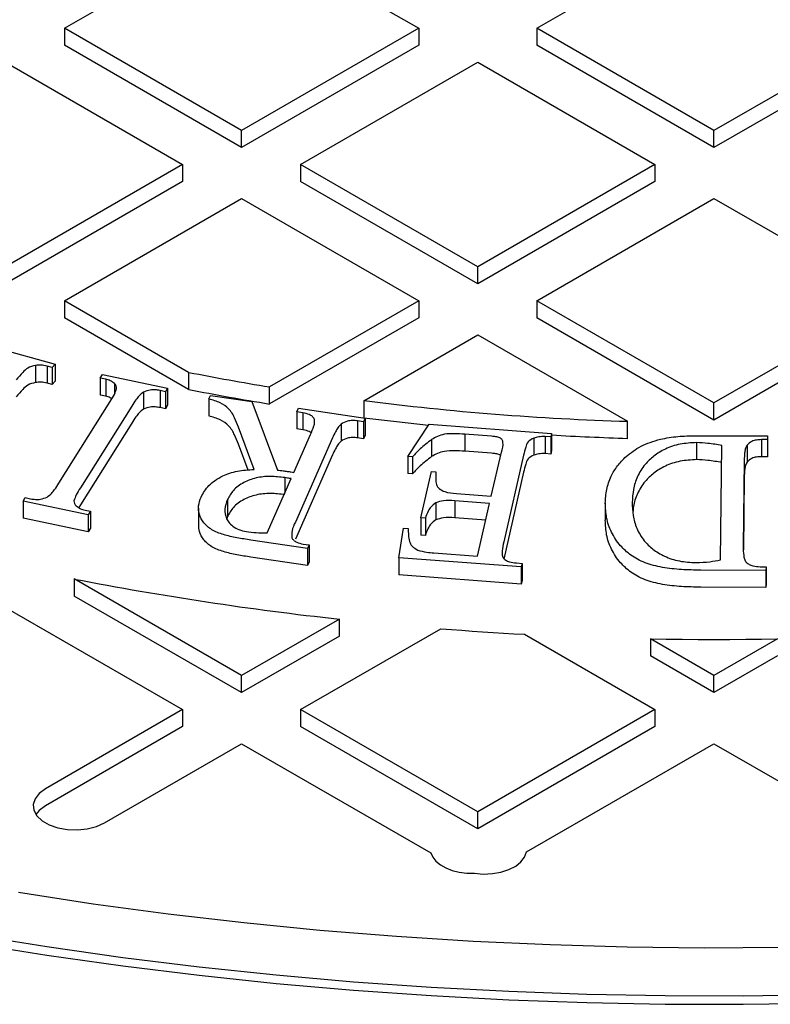
# Model space of a CAD drawing. Units: millimetres. Extents: x 336 to 8971, y 188 to 6411.
# Drawn here: x 8029 to 8143, y 5477 to 5627 of the extents above; entities that cross this region are included whole.
import ezdxf

# ---------------------------------------------------------------- set-up
doc = ezdxf.new("R2010")
doc.units = ezdxf.units.MM
doc.header["$LTSCALE"] = 33.3

msp = doc.modelspace()

# ---------------------------------------------------------------- linework, layer by layer
at = {"color": 7, "linetype": 'Continuous', "lineweight": 25}
for p, q in [((8035.61, 5625.82), (8062.55, 5641.38)), ((8062.55, 5641.38), (8089.5, 5625.82)), ((8107.46, 5625.82), (8134.4, 5641.38)), ((8035.61, 5625.82), (8035.61, 5623.23)), ((8062.55, 5610.27), (8035.61, 5625.82)), ((8089.5, 5625.82), (8062.55, 5610.27)), ((8089.5, 5625.82), (8089.5, 5623.23)), ((8107.46, 5625.82), (8107.46, 5623.23)), ((8134.4, 5610.27), (8107.46, 5625.82)), ((8161.34, 5625.82), (8134.4, 5610.27)), ((8062.55, 5607.68), (8035.61, 5623.23)), ((8089.5, 5623.23), (8062.55, 5607.68)), ((8134.4, 5607.68), (8107.46, 5623.23)), ((8161.34, 5623.23), (8134.4, 5607.68)), ((8026.63, 5620.64), (8053.57, 5605.09)), ((8071.53, 5605.09), (8098.48, 5620.64)), ((8098.48, 5620.64), (8125.42, 5605.09)), ((8062.55, 5607.68), (8062.55, 5610.27)), ((8134.4, 5607.68), (8134.4, 5610.27)), ((8053.57, 5605.09), (8026.63, 5589.54)), ((8053.57, 5605.09), (8053.57, 5602.5)), ((8071.53, 5605.09), (8071.53, 5602.5)), ((8098.48, 5589.54), (8071.53, 5605.09)), ((8125.42, 5605.09), (8098.48, 5589.54)), ((8125.42, 5605.09), (8125.42, 5602.5)), ((8053.57, 5602.5), (8026.63, 5586.94)), ((8098.48, 5586.94), (8071.53, 5602.5)), ((8125.42, 5602.5), (8098.48, 5586.94)), ((8035.61, 5584.35), (8062.55, 5599.9)), ((8062.55, 5599.9), (8089.5, 5584.35)), ((8107.46, 5584.35), (8134.4, 5599.9)), ((8134.4, 5599.9), (8161.34, 5584.35)), ((8098.48, 5586.94), (8098.48, 5589.54)), ((8054.49, 5573.45), (8035.61, 5584.35)), ((8035.61, 5584.35), (8035.61, 5581.76)), ((8089.5, 5584.35), (8066.78, 5571.24)), ((8089.5, 5584.35), (8089.5, 5581.76)), ((8107.46, 5584.35), (8107.46, 5581.76)), ((8134.4, 5568.8), (8107.46, 5584.35)), ((8161.34, 5584.35), (8134.4, 5568.8)), ((8054.49, 5570.86), (8035.61, 5581.76)), ((8089.5, 5581.76), (8066.78, 5568.65)), ((8134.4, 5566.21), (8107.46, 5581.76)), ((8161.34, 5581.76), (8134.4, 5566.21)), ((8017.05, 5579.46), (8034.17, 5574.7)), ((8081.13, 5569.15), (8098.48, 5579.17)), ((8098.48, 5579.17), (8121.27, 5566.01)), ((8034.17, 5574.7), (8033.75, 5574.19)), ((8034.17, 5574.7), (8034.17, 5572.1)), ((8031.21, 5574.52), (8031.21, 5571.92)), ((8033.75, 5574.19), (8032.96, 5574.41)), ((8032.96, 5574.41), (8032.96, 5571.82)), ((8033.75, 5574.19), (8033.75, 5571.6)), ((8054.49, 5573.45), (8054.49, 5570.86)), ((8033.75, 5571.6), (8032.96, 5571.82)), ((8034.17, 5572.1), (8033.75, 5571.6)), ((8041.04, 5572.6), (8041.37, 5573.12)), ((8041.87, 5572.42), (8041.04, 5572.6)), ((8041.04, 5572.6), (8041.04, 5570.01)), ((8041.37, 5573.12), (8051.28, 5571.05)), ((8041.87, 5572.42), (8041.87, 5569.83)), ((8043.21, 5571.75), (8043.21, 5570.15)), ((8047.61, 5570.44), (8047.61, 5567.85)), ((8050.95, 5570.52), (8050.14, 5570.7)), ((8050.14, 5570.7), (8050.14, 5568.1)), ((8051.28, 5571.05), (8050.95, 5570.52)), ((8050.95, 5570.52), (8050.95, 5567.93)), ((8051.28, 5571.05), (8051.28, 5568.45)), ((8066.78, 5568.65), (8066.78, 5571.24)), ((8034.76, 5556.58), (8042.55, 5569.02)), ((8041.87, 5569.83), (8041.04, 5570.01)), ((8057.57, 5569.41), (8057.81, 5569.96)), ((8057.57, 5569.41), (8057.57, 5566.82)), ((8057.81, 5569.96), (8064.12, 5569.03)), ((8064.12, 5569.03), (8068.02, 5558.58)), ((8081.13, 5569.15), (8081.13, 5566.56)), ((8134.4, 5566.21), (8134.4, 5568.8)), ((8045.83, 5568.34), (8038.03, 5555.9)), ((8050.95, 5567.93), (8050.14, 5568.1)), ((8051.28, 5568.45), (8050.95, 5567.93)), ((8070.95, 5567.44), (8071.19, 5567.99)), ((8071.88, 5567.31), (8070.95, 5567.44)), ((8070.95, 5567.44), (8070.95, 5564.85)), ((8071.19, 5567.99), (8081.32, 5566.5)), ((8071.88, 5567.31), (8071.88, 5564.71)), ((8045.83, 5565.74), (8038.03, 5553.31)), ((8073.59, 5566.38), (8073.59, 5565.55)), ((8081.08, 5565.95), (8080.19, 5566.08)), ((8080.19, 5566.08), (8080.19, 5563.49)), ((8081.32, 5566.5), (8081.08, 5565.95)), ((8081.08, 5565.95), (8081.08, 5563.36)), ((8081.32, 5566.5), (8081.32, 5563.9)), ((8121.27, 5563.41), (8121.27, 5566.01)), ((8064.44, 5558.7), (8062.07, 5565.11)), ((8071.88, 5564.71), (8070.95, 5564.85)), ((8077.69, 5565.59), (8077.69, 5562.99)), ((8087.83, 5560.65), (8091.08, 5565.59)), ((8091.08, 5565.59), (8109.71, 5564.18)), ((8109.71, 5564.18), (8109.58, 5563.63)), ((8109.71, 5564.18), (8109.71, 5561.58)), ((8070.5, 5558.21), (8073.04, 5563.98)), ((8076.37, 5563.49), (8070.72, 5550.68)), ((8081.08, 5563.36), (8080.19, 5563.49)), ((8081.32, 5563.9), (8081.08, 5563.36)), ((8091.45, 5563.23), (8091.45, 5560.64)), ((8100.58, 5563.74), (8096.48, 5564.05)), ((8096.48, 5564.05), (8096.48, 5561.46)), ((8107.02, 5563.47), (8107.02, 5560.87)), ((8109.58, 5563.63), (8108.72, 5563.69)), ((8108.72, 5563.69), (8108.72, 5561.1)), ((8109.58, 5563.63), (8109.58, 5561.03)), ((8131.66, 5563.82), (8142.56, 5563.78)), ((8131.75, 5562.77), (8131.75, 5560.18)), ((8142.55, 5563.22), (8141.64, 5563.22)), ((8141.64, 5563.22), (8141.64, 5560.63)), ((8142.56, 5563.78), (8142.55, 5563.22)), ((8142.55, 5563.22), (8142.55, 5560.63)), ((8142.56, 5563.78), (8142.56, 5561.19)), ((8063.52, 5558.6), (8062.07, 5562.51)), ((8100.58, 5561.15), (8096.48, 5561.46)), ((8100.53, 5554.61), (8102.06, 5561.31)), ((8109.71, 5561.58), (8109.58, 5561.03)), ((8135.37, 5544.93), (8135.58, 5562.33)), ((8139.43, 5562.4), (8139.43, 5559.81)), ((8142.56, 5561.19), (8142.55, 5560.63)), ((8076.37, 5560.89), (8070.72, 5548.09)), ((8088.55, 5560.6), (8087.83, 5560.65)), ((8087.83, 5560.65), (8087.83, 5558.06)), ((8088.55, 5560.6), (8088.55, 5558.01)), ((8105.43, 5560.86), (8102.41, 5547.65)), ((8109.58, 5561.03), (8108.72, 5561.1)), ((8139, 5560.17), (8138.85, 5546.96)), ((8142.55, 5560.63), (8141.64, 5560.63)), ((8089.83, 5551.31), (8091.44, 5558.38)), ((8091.44, 5558.38), (8092.11, 5558.33)), ((8092.11, 5558.33), (8092.11, 5556.93)), ((8105.43, 5558.26), (8102.41, 5545.06)), ((8066.45, 5549.05), (8070.09, 5557.29)), ((8069.12, 5557.45), (8069.12, 5555.09)), ((8088.55, 5558.01), (8087.83, 5558.06)), ((8139, 5557.57), (8138.87, 5546.48)), ((8029.3, 5553.87), (8029.63, 5554.4)), ((8039.21, 5551.79), (8029.3, 5553.87)), ((8029.3, 5553.87), (8029.3, 5551.28)), ((8029.63, 5554.4), (8030.46, 5554.22)), ((8060.38, 5554.1), (8060.38, 5551.51)), ((8100.27, 5553.52), (8094.96, 5553.92)), ((8094.96, 5553.92), (8094.96, 5551.33)), ((8095.21, 5555.01), (8100.53, 5554.61)), ((8038.03, 5553.31), (8037.79, 5552.88)), ((8038.73, 5552.5), (8039.54, 5552.32)), ((8039.54, 5552.32), (8039.21, 5551.79)), ((8039.54, 5552.32), (8039.54, 5549.73)), ((8055.99, 5552.81), (8055.99, 5550.21)), ((8092.08, 5553.61), (8092.08, 5551.01)), ((8098.44, 5545.48), (8100.27, 5553.52)), ((8117.87, 5553.55), (8117.87, 5550.95)), ((8039.21, 5549.2), (8029.3, 5551.28)), ((8039.21, 5551.79), (8039.21, 5549.2)), ((8060.38, 5551.51), (8060.29, 5551.16)), ((8090.5, 5551.26), (8089.83, 5551.31)), ((8089.83, 5551.31), (8089.83, 5548.71)), ((8090.5, 5551.26), (8090.5, 5548.66)), ((8099.69, 5550.97), (8094.96, 5551.33)), ((8039.54, 5549.73), (8039.21, 5549.2)), ((8086.44, 5545.26), (8087.19, 5549.73)), ((8087.19, 5549.73), (8087.89, 5549.68)), ((8072.57, 5546.67), (8063.96, 5547.94)), ((8090.5, 5548.66), (8089.83, 5548.71)), ((8071.92, 5547.34), (8072.81, 5547.21)), ((8072.81, 5547.21), (8072.57, 5546.67)), ((8072.57, 5546.67), (8072.57, 5544.07)), ((8072.81, 5547.21), (8072.81, 5544.62)), ((8072.57, 5544.07), (8063.96, 5545.34)), ((8105.07, 5543.85), (8086.44, 5545.26)), ((8086.44, 5545.26), (8086.44, 5542.67)), ((8091.81, 5545.98), (8098.44, 5545.48)), ((8072.81, 5544.62), (8072.57, 5544.07)), ((8104.34, 5544.47), (8105.2, 5544.4)), ((8105.2, 5544.4), (8105.07, 5543.85)), ((8105.07, 5543.85), (8105.07, 5541.25)), ((8105.2, 5544.4), (8105.2, 5541.81)), ((8142.31, 5543.32), (8132.39, 5543.36)), ((8141.41, 5543.88), (8142.32, 5543.88)), ((8142.32, 5543.88), (8142.31, 5543.32)), ((8142.31, 5543.32), (8142.31, 5540.73)), ((8142.32, 5543.88), (8142.32, 5541.28)), ((8037.1, 5542.02), (8037.1, 5539.43)), ((8062.55, 5527.32), (8037.1, 5542.02)), ((8105.07, 5541.25), (8086.44, 5542.67)), ((8105.2, 5541.81), (8105.07, 5541.25)), ((8142.31, 5540.73), (8132.39, 5540.77)), ((8142.32, 5541.28), (8142.31, 5540.73)), ((8062.55, 5524.73), (8037.1, 5539.43)), ((8026.63, 5537.69), (8053.57, 5522.14)), ((8077.43, 5535.91), (8062.55, 5527.32)), ((8077.43, 5533.32), (8077.43, 5535.91)), ((8071.53, 5522.14), (8092.87, 5534.46)), ((8077.43, 5533.32), (8062.55, 5524.73)), ((8105.56, 5533.6), (8125.42, 5522.14)), ((8124.73, 5532.9), (8124.73, 5530.31)), ((8134.4, 5527.32), (8124.73, 5532.9)), ((8144.06, 5532.9), (8134.4, 5527.32)), ((8134.4, 5524.73), (8124.73, 5530.31)), ((8144.06, 5530.31), (8134.4, 5524.73)), ((8062.55, 5524.73), (8062.55, 5527.32)), ((8134.4, 5524.73), (8134.4, 5527.32)), ((8053.57, 5522.14), (8032.7, 5510.09)), ((8053.57, 5522.14), (8053.57, 5519.55)), ((8098.48, 5506.59), (8071.53, 5522.14)), ((8071.53, 5522.14), (8071.53, 5519.55)), ((8125.42, 5522.14), (8098.48, 5506.59)), ((8125.42, 5522.14), (8125.42, 5519.55)), ((8053.57, 5519.55), (8032.7, 5507.5)), ((8098.48, 5504), (8071.53, 5519.55)), ((8125.42, 5519.55), (8098.48, 5504)), ((8041.68, 5504.91), (8062.55, 5516.96)), ((8062.55, 5516.96), (8091.34, 5500.34)), ((8105.86, 5500.48), (8134.4, 5516.96)), ((8134.4, 5516.96), (8162.93, 5500.48)), ((8098.48, 5504), (8098.48, 5506.59))]:
    msp.add_line(p, q, dxfattribs=at)
at = {"color": 7, "linetype": 'Continuous', "lineweight": 25, "flags": 128}
for points in [[(8081.13, 5566.56), (8086.09, 5565.96), (8090.97, 5565.43)], [(8081.13, 5566.56), (8086.09, 5565.96), (8090.97, 5565.43)], [(8092.87, 5534.46), (8094.45, 5534.33), (8096.03, 5534.21), (8097.62, 5534.1), (8099.21, 5533.99), (8100.79, 5533.89), (8102.38, 5533.79), (8103.97, 5533.69), (8105.56, 5533.6)], [(8092.87, 5534.46), (8094.45, 5534.33), (8096.03, 5534.21), (8097.62, 5534.1), (8099.21, 5533.99), (8100.79, 5533.89), (8102.38, 5533.79), (8103.97, 5533.69), (8105.56, 5533.6)], [(8124.73, 5532.9), (8127.15, 5532.86), (8129.57, 5532.84), (8131.98, 5532.82), (8134.4, 5532.81), (8136.81, 5532.82), (8139.23, 5532.84), (8141.64, 5532.86), (8144.06, 5532.9)], [(8124.73, 5532.9), (8127.15, 5532.86), (8129.57, 5532.84), (8131.98, 5532.82), (8134.4, 5532.81), (8136.81, 5532.82), (8139.23, 5532.84), (8141.64, 5532.86), (8144.06, 5532.9)], [(8032.7, 5510.09), (8031.76, 5509.39), (8031.13, 5508.59), (8030.85, 5507.72), (8030.94, 5506.84), (8031.4, 5505.99), (8032.19, 5505.24), (8033.27, 5504.61), (8034.58, 5504.16), (8036.05, 5503.89), (8037.57, 5503.84), (8039.08, 5504), (8040.48, 5504.36), (8041.68, 5504.91)], [(8032.7, 5510.09), (8031.76, 5509.39), (8031.13, 5508.59), (8030.85, 5507.72), (8030.94, 5506.84), (8031.4, 5505.99), (8032.19, 5505.24), (8033.27, 5504.61), (8034.58, 5504.16), (8036.05, 5503.89), (8037.57, 5503.84), (8039.08, 5504), (8040.48, 5504.36), (8041.68, 5504.91)], [(8032.7, 5507.5), (8031.76, 5506.8), (8031.25, 5506.2)], [(8032.7, 5507.5), (8031.76, 5506.8), (8031.25, 5506.2)], [(8091.34, 5500.34), (8091.62, 5499.69), (8092.1, 5499.08), (8092.78, 5498.53), (8093.61, 5498.06), (8094.58, 5497.68), (8095.65, 5497.42), (8096.79, 5497.27), (8097.95, 5497.24)], [(8091.34, 5500.34), (8091.62, 5499.69), (8092.1, 5499.08), (8092.78, 5498.53), (8093.61, 5498.06), (8094.58, 5497.68), (8095.65, 5497.42), (8096.79, 5497.27), (8097.95, 5497.24)], [(8097.95, 5497.24), (8099.31, 5497.13), (8100.69, 5497.19), (8102, 5497.42), (8103.21, 5497.8), (8104.24, 5498.33), (8105.04, 5498.97), (8105.59, 5499.7), (8105.86, 5500.48)], [(8097.95, 5497.24), (8099.31, 5497.13), (8100.69, 5497.19), (8102, 5497.42), (8103.21, 5497.8), (8104.24, 5498.33), (8105.04, 5498.97), (8105.59, 5499.7), (8105.86, 5500.48)], [(8028.6, 5494.35), (8039.95, 5492.61), (8051.38, 5491.07), (8062.89, 5489.73), (8074.46, 5488.59), (8086.09, 5487.65), (8097.76, 5486.91), (8109.47, 5486.38), (8121.19, 5486.05), (8132.93, 5485.92), (8144.67, 5486), (8156.4, 5486.28), (8168.11, 5486.76), (8179.79, 5487.45), (8191.43, 5488.34), (8203.01, 5489.43), (8214.54, 5490.72), (8225.99, 5492.21), (8237.36, 5493.9), (8248.64, 5495.78)], [(8021.44, 5487.91), (8032.91, 5486.08), (8044.46, 5484.45), (8056.1, 5483.02), (8067.8, 5481.78), (8079.55, 5480.75), (8091.36, 5479.92), (8103.2, 5479.28), (8115.08, 5478.85), (8126.96, 5478.63), (8138.86, 5478.6), (8150.75, 5478.78), (8162.62, 5479.16), (8174.47, 5479.74), (8186.29, 5480.52), (8198.06, 5481.51), (8209.78, 5482.69), (8221.43, 5484.07), (8233, 5485.65), (8244.49, 5487.43), (8255.89, 5489.4)], [(8021.44, 5486.61), (8032.91, 5484.78), (8044.46, 5483.15), (8056.1, 5481.72), (8067.8, 5480.49), (8079.55, 5479.45), (8091.36, 5478.62), (8103.2, 5477.99), (8115.08, 5477.56), (8126.96, 5477.33), (8138.86, 5477.31), (8150.75, 5477.48), (8162.62, 5477.86), (8174.47, 5478.44), (8186.29, 5479.23), (8198.06, 5480.21), (8209.78, 5481.39), (8221.43, 5482.78), (8233, 5484.36), (8244.49, 5486.14), (8255.89, 5488.11)]]:
    msp.add_lwpolyline(points, dxfattribs=at)
at = {"color": 7, "linetype": 'Continuous', "lineweight": 25}
for centre, radius, start, end in [((8130.04, 5957.52), 391.42, 258.8722, 260.6999), ((8130.04, 5954.92), 391.42, 258.8722, 260.6999), ((8134.03, 5986.52), 420.7, 262.7768, 268.2626), ((8134.32, 5989.5), 426.28, 266.6904, 268.2462), ((8131.13, 6026.92), 493.94, 259.0254, 263.7588)]:
    msp.add_arc(centre, radius, start, end, dxfattribs=at)
for points, knots in [([(8031.21, 5574.52), (8030.78, 5574.4), (8029.93, 5574.18), (8029.14, 5573.31), (8028.61, 5572.7), (8028.28, 5572.33)], [0, 0, 0, 0, 0.276578, 0.557668, 1, 1, 1, 1]), ([(8032.96, 5574.41), (8032.64, 5574.48), (8032.07, 5574.59), (8031.47, 5574.54), (8031.21, 5574.52)], [0, 0, 0, 0, 0.559306, 1, 1, 1, 1]), ([(8031.21, 5571.92), (8030.78, 5571.81), (8029.93, 5571.59), (8029.14, 5570.72), (8028.61, 5570.11), (8028.28, 5569.74)], [0, 0, 0, 0, 0.276578, 0.557668, 1, 1, 1, 1]), ([(8032.96, 5571.82), (8032.64, 5571.89), (8032.07, 5572), (8031.47, 5571.95), (8031.21, 5571.92)], [0, 0, 0, 0, 0.559306, 1, 1, 1, 1]), ([(8043.21, 5571.75), (8043.01, 5571.92), (8042.66, 5572.2), (8042.11, 5572.35), (8041.87, 5572.42)], [0, 0, 0, 0, 0.559919, 1, 1, 1, 1]), ([(8043.54, 5570.99), (8043.54, 5571.14), (8043.52, 5571.41), (8043.31, 5571.65), (8043.21, 5571.75)], [0, 0, 0, 0, 0.558381, 1, 1, 1, 1]), ([(8042.55, 5569.02), (8042.79, 5569.38), (8043.2, 5570.03), (8043.44, 5570.7), (8043.54, 5570.99)], [0, 0, 0, 0, 0.560332, 1, 1, 1, 1]), ([(8047.61, 5570.44), (8047.39, 5570.26), (8046.93, 5569.91), (8046.39, 5569.19), (8046.04, 5568.66), (8045.83, 5568.34)], [0, 0, 0, 0, 0.2793545, 0.5595661, 1, 1, 1, 1]), ([(8050.14, 5570.7), (8049.9, 5570.74), (8049.41, 5570.82), (8048.48, 5570.79), (8047.94, 5570.57), (8047.61, 5570.44)], [0, 0, 0, 0, 0.2808165, 0.5615751, 1, 1, 1, 1]), ([(8042.8, 5569.44), (8042.72, 5569.5), (8042.49, 5569.68), (8042.12, 5569.77), (8041.87, 5569.83)], [0, 0, 0, 0, 0.32046, 1, 1, 1, 1]), ([(8062.07, 5565.11), (8061.88, 5565.59), (8061.5, 5566.55), (8060.78, 5567.86), (8059.38, 5568.89), (8058.17, 5569.24), (8057.57, 5569.41)], [0, 0, 0, 0, 0.280596, 0.560833, 0.78013, 1, 1, 1, 1]), ([(8047.61, 5567.85), (8047.39, 5567.67), (8046.93, 5567.32), (8046.39, 5566.59), (8046.04, 5566.07), (8045.83, 5565.74)], [0, 0, 0, 0, 0.2793545, 0.5595661, 1, 1, 1, 1]), ([(8050.14, 5568.1), (8049.9, 5568.14), (8049.41, 5568.23), (8048.48, 5568.2), (8047.94, 5567.98), (8047.61, 5567.85)], [0, 0, 0, 0, 0.2808165, 0.5615751, 1, 1, 1, 1]), ([(8073.59, 5566.38), (8073.51, 5566.5), (8073.35, 5566.75), (8072.78, 5567.11), (8072.22, 5567.23), (8071.88, 5567.31)], [0, 0, 0, 0, 0.280481, 0.561286, 1, 1, 1, 1]), ([(8062.07, 5562.51), (8061.88, 5562.99), (8061.5, 5563.95), (8060.78, 5565.27), (8059.38, 5566.3), (8058.17, 5566.65), (8057.57, 5566.82)], [0, 0, 0, 0, 0.280596, 0.560833, 0.78013, 1, 1, 1, 1]), ([(8073.04, 5563.98), (8073.22, 5564.42), (8073.46, 5565.03), (8073.68, 5565.73), (8073.64, 5565.98), (8073.63, 5566.05)], [0, 0, 0, 0, 0.646103, 0.899963, 1, 1, 1, 1]), ([(8080.19, 5566.08), (8079.94, 5566.11), (8079.42, 5566.17), (8078.46, 5566.04), (8077.98, 5565.76), (8077.69, 5565.59)], [0, 0, 0, 0, 0.280696, 0.561276, 1, 1, 1, 1]), ([(8073.14, 5564.25), (8073.05, 5564.32), (8072.73, 5564.55), (8072.23, 5564.65), (8071.88, 5564.71)], [0, 0, 0, 0, 0.2925777, 1, 1, 1, 1]), ([(8077.69, 5565.59), (8077.51, 5565.4), (8077.15, 5565.04), (8076.77, 5564.32), (8076.52, 5563.8), (8076.37, 5563.49)], [0, 0, 0, 0, 0.279477, 0.559672, 1, 1, 1, 1]), ([(8096.48, 5564.05), (8095.97, 5564.09), (8094.95, 5564.15), (8093.49, 5564.11), (8092.3, 5563.73), (8091.73, 5563.4), (8091.45, 5563.23)], [0, 0, 0, 0, 0.280499, 0.560007, 0.7797, 1, 1, 1, 1]), ([(8077.69, 5562.99), (8077.51, 5562.81), (8077.15, 5562.45), (8076.77, 5561.73), (8076.52, 5561.21), (8076.37, 5560.89)], [0, 0, 0, 0, 0.279477, 0.559672, 1, 1, 1, 1]), ([(8080.19, 5563.49), (8079.94, 5563.52), (8079.42, 5563.57), (8078.46, 5563.45), (8077.98, 5563.17), (8077.69, 5562.99)], [0, 0, 0, 0, 0.280696, 0.561276, 1, 1, 1, 1]), ([(8091.45, 5563.23), (8090.84, 5562.77), (8089.75, 5561.93), (8088.92, 5561.01), (8088.55, 5560.6)], [0, 0, 0, 0, 0.559743, 1, 1, 1, 1]), ([(8102.06, 5561.31), (8102.22, 5561.82), (8102.42, 5562.45), (8102.22, 5563.2), (8101.86, 5563.54), (8101.22, 5563.68), (8100.79, 5563.72), (8100.58, 5563.74)], [0, 0, 0, 0, 0.500873, 0.625592, 0.750103, 0.874821, 1, 1, 1, 1]), ([(8107.02, 5563.47), (8106.68, 5563.28), (8105.99, 5562.91), (8105.71, 5561.94), (8105.54, 5561.27), (8105.43, 5560.86)], [0, 0, 0, 0, 0.276554, 0.557681, 1, 1, 1, 1]), ([(8108.72, 5563.69), (8108.39, 5563.69), (8107.79, 5563.7), (8107.26, 5563.54), (8107.02, 5563.47)], [0, 0, 0, 0, 0.559207, 1, 1, 1, 1]), ([(8121.04, 5560.67), (8121.74, 5561.21), (8123.14, 5562.3), (8125.99, 5563.29), (8128.9, 5563.77), (8130.74, 5563.8), (8131.66, 5563.82)], [0, 0, 0, 0, 0.2798676, 0.5594431, 0.7796511, 1, 1, 1, 1]), ([(8131.75, 5562.77), (8130.9, 5562.72), (8129.18, 5562.64), (8126.92, 5561.85), (8125.2, 5560.74), (8123.72, 5559.32), (8122.67, 5557.61), (8122.08, 5555.65), (8122, 5554.34), (8121.97, 5553.68)], [0, 0, 0, 0, 0.124675, 0.249391, 0.374369, 0.499456, 0.666205, 0.833075, 1, 1, 1, 1]), ([(8135.58, 5562.33), (8134.88, 5562.45), (8133.63, 5562.68), (8132.33, 5562.74), (8131.75, 5562.77)], [0, 0, 0, 0, 0.560136, 1, 1, 1, 1]), ([(8141.64, 5563.22), (8141.38, 5563.21), (8140.86, 5563.19), (8139.99, 5562.95), (8139.64, 5562.61), (8139.43, 5562.4)], [0, 0, 0, 0, 0.280803, 0.561642, 1, 1, 1, 1]), ([(8096.48, 5561.46), (8095.97, 5561.5), (8094.95, 5561.56), (8093.49, 5561.51), (8092.3, 5561.14), (8091.73, 5560.81), (8091.45, 5560.64)], [0, 0, 0, 0, 0.280499, 0.560007, 0.7797, 1, 1, 1, 1]), ([(8101.94, 5560.81), (8101.9, 5560.85), (8101.75, 5561), (8101.21, 5561.09), (8100.79, 5561.13), (8100.58, 5561.15)], [0, 0, 0, 0, 0.149457, 0.573945, 1, 1, 1, 1]), ([(8139.43, 5562.4), (8139.33, 5562.2), (8139.12, 5561.8), (8139.04, 5561.04), (8139.02, 5560.5), (8139, 5560.17)], [0, 0, 0, 0, 0.279399, 0.559626, 1, 1, 1, 1]), ([(8091.45, 5560.64), (8090.84, 5560.18), (8089.75, 5559.34), (8088.92, 5558.42), (8088.55, 5558.01)], [0, 0, 0, 0, 0.559743, 1, 1, 1, 1]), ([(8107.02, 5560.87), (8106.68, 5560.69), (8105.99, 5560.32), (8105.71, 5559.35), (8105.54, 5558.67), (8105.43, 5558.26)], [0, 0, 0, 0, 0.276554, 0.557681, 1, 1, 1, 1]), ([(8108.72, 5561.1), (8108.39, 5561.1), (8107.79, 5561.11), (8107.26, 5560.95), (8107.02, 5560.87)], [0, 0, 0, 0, 0.559207, 1, 1, 1, 1]), ([(8117.87, 5553.55), (8117.91, 5554.24), (8118, 5555.63), (8118.65, 5557.54), (8119.64, 5559.24), (8120.57, 5560.19), (8121.04, 5560.67)], [0, 0, 0, 0, 0.280035, 0.560019, 0.780018, 1, 1, 1, 1]), ([(8131.75, 5560.18), (8130.9, 5560.13), (8129.18, 5560.04), (8126.92, 5559.25), (8125.2, 5558.15), (8123.72, 5556.73), (8122.68, 5555.01), (8122.16, 5553.42), (8122.09, 5552.46), (8122.07, 5552.17)], [0, 0, 0, 0, 0.137234, 0.274512, 0.412079, 0.549766, 0.733313, 0.916991, 1, 1, 1, 1]), ([(8135.58, 5559.73), (8134.88, 5559.86), (8133.63, 5560.09), (8132.33, 5560.15), (8131.75, 5560.18)], [0, 0, 0, 0, 0.560136, 1, 1, 1, 1]), ([(8139.43, 5559.81), (8139.33, 5559.61), (8139.12, 5559.2), (8139.04, 5558.45), (8139.02, 5557.91), (8139, 5557.57)], [0, 0, 0, 0, 0.279399, 0.559626, 1, 1, 1, 1]), ([(8141.64, 5560.63), (8141.38, 5560.62), (8140.86, 5560.6), (8139.99, 5560.36), (8139.64, 5560.02), (8139.43, 5559.81)], [0, 0, 0, 0, 0.280803, 0.561642, 1, 1, 1, 1]), ([(8056.38, 5554.48), (8056.72, 5555.09), (8057.4, 5556.29), (8059.38, 5557.69), (8061.87, 5558.51), (8063.58, 5558.64), (8064.44, 5558.7)], [0, 0, 0, 0, 0.280339, 0.560105, 0.779876, 1, 1, 1, 1]), ([(8068.02, 5558.58), (8068.3, 5558.55), (8068.79, 5558.49), (8069.27, 5558.43), (8069.49, 5558.39)], [0, 0, 0, 0, 0.559999, 1, 1, 1, 1]), ([(8069.49, 5558.39), (8069.68, 5558.37), (8070.02, 5558.31), (8070.35, 5558.24), (8070.5, 5558.21)], [0, 0, 0, 0, 0.559988, 1, 1, 1, 1]), ([(8092.11, 5558.33), (8092.08, 5557.97), (8092.04, 5557.32), (8092.13, 5556.67), (8092.17, 5556.39)], [0, 0, 0, 0, 0.560241, 1, 1, 1, 1]), ([(8069.12, 5557.45), (8068.39, 5557.53), (8066.94, 5557.7), (8064.69, 5557.47), (8062.71, 5556.7), (8061.18, 5555.54), (8060.65, 5554.58), (8060.38, 5554.1)], [0, 0, 0, 0, 0.186963, 0.373364, 0.559773, 0.779689, 1, 1, 1, 1]), ([(8070.09, 5557.29), (8069.91, 5557.32), (8069.59, 5557.37), (8069.26, 5557.43), (8069.12, 5557.45)], [0, 0, 0, 0, 0.559998, 1, 1, 1, 1]), ([(8032.96, 5554.49), (8033.19, 5554.66), (8033.66, 5555.01), (8034.2, 5555.73), (8034.55, 5556.26), (8034.76, 5556.58)], [0, 0, 0, 0, 0.279171, 0.55949, 1, 1, 1, 1]), ([(8038.03, 5555.9), (8037.8, 5555.54), (8037.4, 5554.89), (8037.16, 5554.22), (8037.05, 5553.92)], [0, 0, 0, 0, 0.560362, 1, 1, 1, 1]), ([(8092.17, 5556.39), (8092.29, 5556.17), (8092.52, 5555.74), (8093.59, 5555.17), (8094.6, 5555.07), (8095.21, 5555.01)], [0, 0, 0, 0, 0.28026, 0.559662, 1, 1, 1, 1]), ([(8030.46, 5554.22), (8030.7, 5554.18), (8031.18, 5554.1), (8032.1, 5554.13), (8032.64, 5554.35), (8032.96, 5554.49)], [0, 0, 0, 0, 0.280713, 0.561381, 1, 1, 1, 1]), ([(8037.05, 5553.92), (8037.05, 5553.77), (8037.06, 5553.51), (8037.27, 5553.27), (8037.37, 5553.16)], [0, 0, 0, 0, 0.558438, 1, 1, 1, 1]), ([(8063.96, 5547.94), (8063.25, 5548.05), (8061.83, 5548.27), (8059.78, 5548.73), (8057.92, 5549.45), (8056.7, 5550.57), (8056.04, 5551.83), (8055.91, 5553.18), (8056.22, 5554.05), (8056.38, 5554.48)], [0, 0, 0, 0, 0.140218, 0.280354, 0.420068, 0.55985, 0.706518, 0.85324, 1, 1, 1, 1]), ([(8060.38, 5554.1), (8060.21, 5553.62), (8059.86, 5552.66), (8060.09, 5551.42), (8060.67, 5550.5), (8061.38, 5549.88), (8062.38, 5549.4), (8063.19, 5549.25), (8063.59, 5549.17)], [0, 0, 0, 0, 0.25021, 0.499859, 0.625014, 0.750063, 0.874992, 1, 1, 1, 1]), ([(8069.12, 5554.86), (8068.39, 5554.94), (8066.94, 5555.11), (8064.69, 5554.88), (8062.71, 5554.11), (8061.18, 5552.95), (8060.65, 5551.99), (8060.38, 5551.51)], [0, 0, 0, 0, 0.186963, 0.373364, 0.559773, 0.779689, 1, 1, 1, 1]), ([(8094.96, 5553.92), (8094.38, 5553.96), (8093.35, 5554.04), (8092.47, 5553.74), (8092.08, 5553.61)], [0, 0, 0, 0, 0.562384, 1, 1, 1, 1]), ([(8121.97, 5553.68), (8121.98, 5553.01), (8122.02, 5551.68), (8122.58, 5549.72), (8123.58, 5547.97), (8125.05, 5546.54), (8126.81, 5545.43), (8129.09, 5544.65), (8130.82, 5544.56), (8131.68, 5544.51)], [0, 0, 0, 0, 0.166922, 0.333792, 0.50053, 0.625627, 0.750566, 0.87525, 1, 1, 1, 1]), ([(8037.37, 5553.16), (8037.57, 5553), (8037.93, 5552.71), (8038.48, 5552.56), (8038.73, 5552.5)], [0, 0, 0, 0, 0.55973, 1, 1, 1, 1]), ([(8092.08, 5553.61), (8091.83, 5553.42), (8091.32, 5553.04), (8090.83, 5552.22), (8090.62, 5551.62), (8090.5, 5551.26)], [0, 0, 0, 0, 0.279413, 0.559617, 1, 1, 1, 1]), ([(8132.39, 5543.36), (8131.41, 5543.38), (8129.45, 5543.41), (8126.55, 5543.73), (8123.81, 5544.41), (8121.67, 5545.61), (8119.96, 5547.21), (8118.71, 5549.13), (8117.97, 5551.32), (8117.9, 5552.81), (8117.87, 5553.55)], [0, 0, 0, 0, 0.112132, 0.224173, 0.335955, 0.447763, 0.559753, 0.70645, 0.8532, 1, 1, 1, 1]), ([(8070.72, 5550.68), (8070.51, 5550.24), (8070.14, 5549.45), (8070.17, 5548.64), (8070.18, 5548.28)], [0, 0, 0, 0, 0.561546, 1, 1, 1, 1]), ([(8092.08, 5551.01), (8091.83, 5550.82), (8091.32, 5550.44), (8090.83, 5549.63), (8090.62, 5549.03), (8090.5, 5548.66)], [0, 0, 0, 0, 0.279413, 0.559617, 1, 1, 1, 1]), ([(8094.96, 5551.33), (8094.38, 5551.37), (8093.35, 5551.44), (8092.47, 5551.14), (8092.08, 5551.01)], [0, 0, 0, 0, 0.562384, 1, 1, 1, 1]), ([(8132.39, 5540.77), (8131.41, 5540.79), (8129.45, 5540.82), (8126.55, 5541.14), (8123.81, 5541.82), (8121.67, 5543.02), (8119.96, 5544.62), (8118.71, 5546.54), (8117.97, 5548.73), (8117.9, 5550.21), (8117.87, 5550.95)], [0, 0, 0, 0, 0.112132, 0.224173, 0.335955, 0.447763, 0.559753, 0.70645, 0.8532, 1, 1, 1, 1]), ([(8063.96, 5545.34), (8063.25, 5545.46), (8061.83, 5545.68), (8059.78, 5546.14), (8057.91, 5546.86), (8056.71, 5547.98), (8056.06, 5549.12), (8056.05, 5549.89), (8056.04, 5550.22)], [0, 0, 0, 0, 0.172422, 0.344743, 0.516544, 0.688429, 0.868783, 1, 1, 1, 1]), ([(8063.59, 5549.17), (8064.12, 5549.12), (8065.07, 5549.03), (8066.03, 5549.04), (8066.45, 5549.05)], [0, 0, 0, 0, 0.559762, 1, 1, 1, 1]), ([(8087.89, 5549.68), (8087.9, 5549.35), (8087.92, 5548.7), (8088.03, 5547.8), (8088.4, 5546.96), (8089.03, 5546.59), (8089.35, 5546.4)], [0, 0, 0, 0, 0.28059, 0.561078, 0.780774, 1, 1, 1, 1]), ([(8070.18, 5548.28), (8070.27, 5548.16), (8070.43, 5547.91), (8071, 5547.53), (8071.57, 5547.41), (8071.92, 5547.34)], [0, 0, 0, 0, 0.280526, 0.561021, 1, 1, 1, 1]), ([(8089.35, 5546.4), (8089.79, 5546.29), (8090.58, 5546.08), (8091.43, 5546.01), (8091.81, 5545.98)], [0, 0, 0, 0, 0.558786, 1, 1, 1, 1]), ([(8102.41, 5547.65), (8102.32, 5547.2), (8102.19, 5546.57), (8102.14, 5545.75), (8102.27, 5545.4), (8102.34, 5545.23)], [0, 0, 0, 0, 0.560597, 0.780812, 1, 1, 1, 1]), ([(8138.85, 5546.96), (8138.85, 5546.5), (8138.87, 5545.87), (8139, 5545.06), (8139.21, 5544.72), (8139.32, 5544.55)], [0, 0, 0, 0, 0.560398, 0.78056, 1, 1, 1, 1]), ([(8102.34, 5545.23), (8102.45, 5545.11), (8102.68, 5544.87), (8103.38, 5544.58), (8103.97, 5544.51), (8104.34, 5544.47)], [0, 0, 0, 0, 0.279917, 0.561074, 1, 1, 1, 1]), ([(8131.68, 5544.51), (8132.39, 5544.54), (8133.65, 5544.59), (8134.84, 5544.83), (8135.37, 5544.93)], [0, 0, 0, 0, 0.559657, 1, 1, 1, 1]), ([(8139.32, 5544.55), (8139.45, 5544.44), (8139.72, 5544.22), (8140.43, 5543.94), (8141.04, 5543.9), (8141.41, 5543.88)], [0, 0, 0, 0, 0.280486, 0.56141, 1, 1, 1, 1])]:
    msp.add_open_spline(points, degree=3, knots=knots, dxfattribs=at)

doc.saveas('drawing.dxf')
